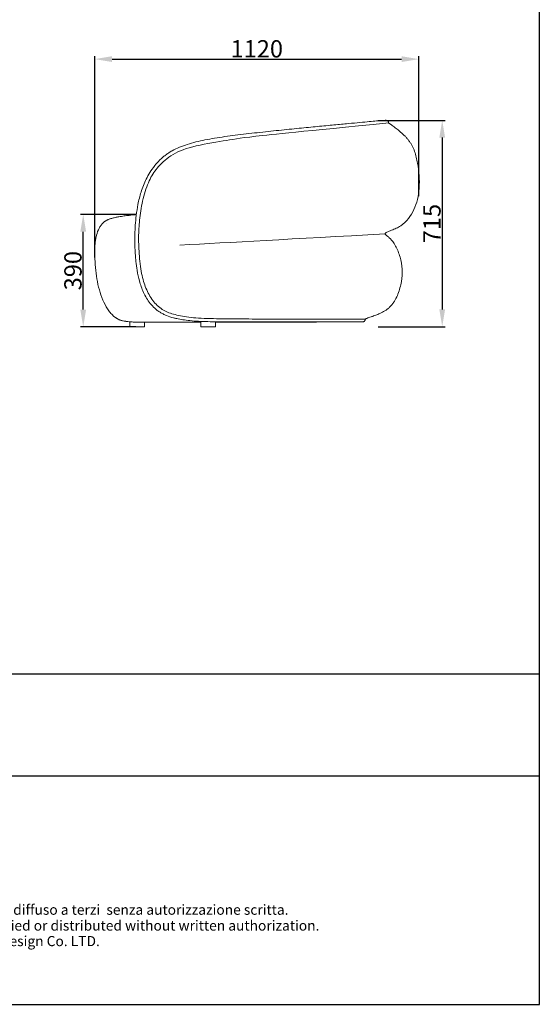
# Model space of a CAD drawing. Units: millimetres. Extents: x 1313 to 6279, y -3153 to 2999.
# Drawn here: x 4478 to 6279, y -3153 to 257 of the extents above; entities that cross this region are included whole.
import ezdxf
from ezdxf.enums import TextEntityAlignment as Align

# ---------------------------------------------------------------- set-up
doc = ezdxf.new("R2010")
doc.units = ezdxf.units.MM
doc.layers.add('Cartiglio', color=7, linetype='Continuous')
doc.layers.add('Make2D$可见线$场景轮廓线', color=7, linetype='Continuous', lineweight=50, true_color=0x000000)
doc.layers.add('Make2D$可见线$曲线', color=7, linetype='Continuous', true_color=0x000000)
doc.layers.add('图层 01', color=7, linetype='Continuous', true_color=0x000000)
doc.styles.add('ARIAL', font='Arial')
doc.styles.add('Arial Regular', font='arial.ttf')
doc.dimstyles.new('默认值', dxfattribs={"dimscale": 8, "dimtxt": 2.5, "dimasz": 1, "dimexe": 1, "dimexo": 0.5, "dimgap": 0.8, "dimtad": 1, "dimtoh": 1, "dimdec": 0, "dimzin": 1, "dimdsep": 46, "dimtxsty": 'Arial Regular', "dimcen": 2.5, "dimadec": 0, "dimazin": 1, "dimtfac": 1, "dimtdec": 0, "dimtofl": 0, "dimtmove": 0, "dimatfit": 3, "dimfxl": 0, "dimtolj": 1, "dimtzin": 1, "dimarcsym": 0})

# ---------------------------------------------------------------- blocks, each defined once
blk = doc.blocks.new('1111')
for p, q in [((8779.6, -5851.5), (8779.6, -3036.6)), ((6507.3, -5327.7), (8779.6, -5327.7)), ((6507.3, -5489.5), (8779.6, -5489.5)), ((6507.3, -5851.5), (8779.6, -5851.5))]:
    blk.add_line(p, q)
blk = doc.blocks.new('*D64')
at = {"layer": 'Defpoints', "color": 0, "transparency": 16777216}
for p in [(4698.5, -416.9), (4890.8, -416.9), (4890.8, -806.9)]:
    blk.add_point(p, dxfattribs=at)
at = {"layer": '图层 01', "color": 0, "lineweight": -2, "transparency": 16777216}
for p, q in [((4880.8, -416.9), (4688.5, -416.9)), ((4698.5, -746.9), (4698.5, -476.9)), ((4880.8, -806.9), (4688.5, -806.9))]:
    blk.add_line(p, q, dxfattribs=at)
at = {"layer": '图层 01', "color": 0, "transparency": 16777216}
for points in [[(4688.5, -476.9), (4708.5, -476.9), (4698.5, -416.9)], [(4688.5, -746.9), (4708.5, -746.9), (4698.5, -806.9)]]:
    blk.add_solid(points, dxfattribs=at)
at = {"layer": '图层 01', "color": 0, "lineweight": 9, "transparency": 16777216, "insert": (4662.9, -611.9), "char_height": 60, "attachment_point": 5, "rotation": 90, "style": 'Arial Regular'}
blk.add_mtext('\\A1;390', dxfattribs=at)
blk = doc.blocks.new('*D65')
at = {"layer": 'Defpoints', "color": 0, "transparency": 16777216}
for p in [(5710.2, -91.3), (5710.2, -806.3), (5942.3, -806.3)]:
    blk.add_point(p, dxfattribs=at)
at = {"layer": '图层 01', "color": 0, "lineweight": -2, "transparency": 16777216}
for p, q in [((5720.2, -91.3), (5952.3, -91.3)), ((5942.3, -151.3), (5942.3, -746.3)), ((5720.2, -806.3), (5952.3, -806.3))]:
    blk.add_line(p, q, dxfattribs=at)
at = {"layer": '图层 01', "color": 0, "transparency": 16777216}
for points in [[(5932.3, -151.3), (5952.3, -151.3), (5942.3, -91.3)], [(5932.3, -746.3), (5952.3, -746.3), (5942.3, -806.3)]]:
    blk.add_solid(points, dxfattribs=at)
at = {"layer": '图层 01', "color": 0, "lineweight": 9, "transparency": 16777216, "insert": (5906.7, -448.8), "char_height": 60, "attachment_point": 5, "rotation": 90, "style": 'Arial Regular'}
blk.add_mtext('\\A1;715', dxfattribs=at)
blk = doc.blocks.new('*D66')
at = {"layer": 'Defpoints', "color": 0, "transparency": 16777216}
for p in [(5861.3, 120.7), (5861.3, -363.7), (4738.3, -576.4)]:
    blk.add_point(p, dxfattribs=at)
at = {"layer": '图层 01', "color": 0, "lineweight": -2, "transparency": 16777216}
for p, q in [((4738.3, -566.4), (4738.3, 130.7)), ((4798.3, 120.7), (5801.3, 120.7)), ((5861.3, -353.7), (5861.3, 130.7))]:
    blk.add_line(p, q, dxfattribs=at)
at = {"layer": '图层 01', "color": 0, "transparency": 16777216}
for points in [[(4798.3, 130.7), (4798.3, 110.7), (4738.3, 120.7)], [(5801.3, 130.7), (5801.3, 110.7), (5861.3, 120.7)]]:
    blk.add_solid(points, dxfattribs=at)
at = {"layer": '图层 01', "color": 0, "lineweight": 9, "transparency": 16777216, "insert": (5299.8, 156.4), "char_height": 60, "attachment_point": 5, "style": 'Arial Regular'}
blk.add_mtext('\\A1;1120', dxfattribs=at)

msp = doc.modelspace()

# ---------------------------------------------------------------- linework, layer by layer
at = {"layer": 'Make2D$可见线$场景轮廓线', "color": 0, "lineweight": 9}
for points, knots in [([(4983.706, -211.634), (4987.338, -208.885), (4991.064, -206.274), (4994.879, -203.79), (4998.718, -201.292), (5002.636, -198.929), (5006.627, -196.691), (5014.789, -192.112), (5023.211, -188.076), (5031.803, -184.472), (5040.79, -180.702), (5049.95, -177.409), (5068.941, -171.362), (5078.815, -168.64), (5088.663, -166.193), (5099.182, -163.578), (5109.725, -161.264), (5131.398, -156.932), (5142.555, -154.939), (5153.611, -153.117), (5165.406, -151.173), (5177.109, -149.42), (5200.999, -146.058), (5213.178, -144.465), (5225.182, -142.953), (5237.917, -141.35), (5250.505, -139.834), (5275.801, -136.881), (5288.562, -135.441), (5301.042, -134.065), (5327.269, -131.173), (5352.547, -128.524), (5376.243, -126.062), (5401.04, -123.484), (5424.324, -121.092), (5446.123, -118.89), (5468.767, -116.603), (5489.985, -114.504), (5509.818, -112.596), (5530.333, -110.623), (5549.475, -108.844), (5567.11, -107.218), (5585.245, -105.546), (5601.815, -104.035), (5616.662, -102.652), (5631.886, -101.235), (5645.355, -99.95), (5657.301, -98.809), (5669.523, -97.641), (5680.199, -96.618), (5689.564, -95.749), (5699.13, -94.861), (5707.312, -94.135), (5714.224, -93.547), (5721.302, -92.944), (5727.028, -92.486), (5731.558, -92.147), (5736.193, -91.799), (5739.564, -91.577), (5741.822, -91.438), (5742.967, -91.368), (5743.826, -91.319), (5744.69, -91.272), (5744.936, -91.26), (5745.19, -91.247), (5745.242, -91.245), (5745.34, -91.24), (5745.383, -91.238), (5745.47, -91.234), (5745.51, -91.232), (5745.6, -91.229), (5745.641, -91.227), (5745.74, -91.224), (5745.786, -91.223), (5745.915, -91.22), (5746.011, -91.217), (5746.175, -91.216), (5746.232, -91.215), (5746.3, -91.215), (5746.38, -91.215), (5746.631, -91.215), (5746.967, -91.219), (5747.555, -91.247), (5747.756, -91.259), (5748.144, -91.289), (5748.34, -91.307), (5748.904, -91.367), (5749.288, -91.42), (5750.18, -91.576), (5750.708, -91.696), (5751.669, -91.986), (5752.126, -92.157), (5752.55, -92.367), (5753.272, -92.725), (5753.898, -93.2), (5754.864, -94.361), (5755.193, -94.967), (5755.449, -95.618), (5755.689, -96.229), (5755.854, -96.849), (5756.134, -97.996), (5756.281, -98.646), (5756.453, -99.148), (5756.605, -99.591), (5756.781, -99.934), (5757.267, -100.569), (5757.513, -100.825), (5758.243, -101.518), (5758.852, -102.008), (5759.367, -102.41), (5760.398, -103.214), (5761.822, -104.252), (5763.852, -105.725), (5764.909, -106.486), (5768.032, -108.735), (5769.942, -110.111), (5771.791, -111.448), (5776.77, -115.051), (5781.198, -118.309), (5790.181, -125.293), (5794.266, -128.61), (5798.252, -132.037), (5803.472, -136.526), (5808.583, -141.256), (5813.385, -146.19), (5815.854, -148.727), (5818.263, -151.341), (5820.574, -154.022), (5822.874, -156.69), (5825.094, -159.446), (5827.188, -162.279)], [0, 0, 0, 0, 13.66009805, 13.66009805, 13.66009805, 27.40501401, 27.40501401, 27.40501401, 55.51748446, 55.51748446, 55.51748446, 84.93935856, 84.93935856, 116.13566408, 116.13566408, 116.13566408, 149.44258454, 149.44258454, 185.02348942, 185.02348942, 185.02348942, 222.96520278, 222.96520278, 263.39563463, 263.39563463, 263.39563463, 306.31888972, 306.31888972, 351.39892515, 351.39892515, 351.39892515, 446.28840772, 446.28840772, 446.28840772, 545.4811429, 545.4811429, 545.4811429, 648.4989763, 648.4989763, 648.4989763, 754.91436706, 754.91436706, 754.91436706, 864.35371722, 864.35371722, 864.35371722, 976.59452962, 976.59452962, 976.59452962, 1091.41742683, 1091.41742683, 1091.41742683, 1208.55815219, 1208.55815219, 1208.55815219, 1328.45902539, 1328.45902539, 1328.45902539, 1451.33641207, 1451.33641207, 1451.33641207, 1519.09919162, 1519.09919162, 1549.29006126, 1549.29006126, 1558.35492076, 1558.35492076, 1567.42194015, 1567.42194015, 1571.61611808, 1571.61611808, 1573.59819028, 1573.59819028, 1574.617353, 1574.617353, 1575.62643936, 1575.62643936, 1575.62643936, 1576.03787873, 1576.03787873, 1576.03787873, 1577.30772346, 1577.30772346, 1577.91516458, 1577.91516458, 1578.5038362, 1578.5038362, 1579.63705366, 1579.63705366, 1581.23558625, 1581.23558625, 1582.66943843, 1582.66943843, 1582.66943843, 1585.07030596, 1585.07030596, 1587.16181154, 1587.16181154, 1587.16181154, 1589.20071385, 1589.20071385, 1590.83771326, 1590.83771326, 1590.83771326, 1592.23658197, 1592.23658197, 1593.27429214, 1593.27429214, 1595.28799886, 1595.28799886, 1595.28799886, 1599.80844277, 1599.80844277, 1603.82279993, 1603.82279993, 1610.65228649, 1610.65228649, 1610.65228649, 1628.69842127, 1628.69842127, 1644.19334264, 1644.19334264, 1644.19334264, 1664.9266427, 1664.9266427, 1664.9266427, 1675.56156419, 1675.56156419, 1675.56156419, 1686.14526605, 1686.14526605, 1686.14526605, 1686.14526605]), ([(5827.188, -162.279), (5829.255, -165.075), (5831.201, -167.951), (5833.035, -170.906), (5834.849, -173.831), (5836.545, -176.822), (5838.131, -179.876), (5841.304, -185.983), (5844.013, -192.29), (5846.355, -198.759), (5851.149, -211.995), (5854.386, -225.853), (5856.876, -239.681), (5859.455, -254.007), (5861.308, -268.739), (5862.292, -283.262), (5863.249, -297.41), (5863.423, -311.984), (5862.458, -326.143), (5861.559, -339.343), (5859.652, -352.428), (5856.476, -365.279), (5853.478, -377.41), (5849.399, -389.131), (5844.109, -400.454), (5838.965, -411.464), (5832.708, -422.033), (5825.132, -431.559), (5817.584, -441.05), (5808.822, -449.388), (5798.7, -456.108), (5793.65, -459.461), (5788.23, -462.432), (5777.625, -467.624), (5772.434, -469.882), (5767.127, -472.088), (5765.554, -472.742), (5763.967, -473.394), (5760.013, -475.013), (5757.875, -475.887), (5754.241, -477.42), (5752.359, -478.236), (5749.267, -479.717), (5747.278, -480.728), (5745.979, -481.754), (5745.374, -482.232), (5744.729, -482.858), (5744.108, -484.47), (5744.372, -485.283), (5745.332, -486.76), (5746.06, -487.48), (5747.299, -488.596), (5747.952, -489.131), (5748.564, -489.619), (5749.32, -490.221), (5750.077, -490.802), (5751.701, -492.05), (5752.57, -492.718), (5754.933, -494.572), (5756.372, -495.743), (5760.707, -499.493), (5763.379, -502.107), (5765.896, -504.972), (5769.501, -509.073), (5772.828, -513.735), (5779.129, -523.706), (5782.227, -529.425), (5784.966, -535.148), (5790.954, -547.657), (5795.816, -561.386), (5798.95, -574.894), (5802.176, -588.8), (5803.678, -602.906), (5803.581, -617.176), (5803.482, -631.744), (5801.72, -646.193), (5798.63, -660.419), (5795.474, -674.948), (5790.85, -689.63), (5784.482, -703.094), (5781.356, -709.704), (5777.752, -716.144), (5773.611, -722.175), (5771.59, -725.118), (5769.435, -727.972), (5767.138, -730.706), (5764.879, -733.396), (5762.483, -735.97), (5759.942, -738.396)], [0, 0, 0, 0, 10.42753818, 10.42753818, 10.42753818, 20.74970681, 20.74970681, 20.74970681, 41.37510272, 41.37510272, 41.37510272, 83.73450611, 83.73450611, 83.73450611, 127.69469616, 127.69469616, 127.69469616, 170.64173222, 170.64173222, 170.64173222, 210.33414817, 210.33414817, 210.33414817, 247.73792249, 247.73792249, 247.73792249, 284.3439044, 284.3439044, 284.3439044, 320.71552688, 320.71552688, 320.71552688, 338.90431425, 338.90431425, 356.17431035, 356.17431035, 356.17431035, 360.87257723, 360.87257723, 367.7984673, 367.7984673, 374.05125809, 374.05125809, 379.48590991, 379.48590991, 379.48590991, 381.83920916, 381.83920916, 384.65838874, 384.65838874, 387.39057149, 387.39057149, 389.81899092, 389.81899092, 389.81899092, 392.56059729, 392.56059729, 395.79635697, 395.79635697, 401.53535407, 401.53535407, 413.02650819, 413.02650819, 413.02650819, 429.56986911, 429.56986911, 448.85778258, 448.85778258, 448.85778258, 491.15764801, 491.15764801, 491.15764801, 533.88917109, 533.88917109, 533.88917109, 577.57142579, 577.57142579, 577.57142579, 622.72617847, 622.72617847, 622.72617847, 644.73344326, 644.73344326, 644.73344326, 655.45049868, 655.45049868, 655.45049868, 665.9928726, 665.9928726, 665.9928726, 665.9928726]), ([(5759.942, -738.396), (5757.435, -740.791), (5754.791, -743.039), (5752.042, -745.151), (5749.332, -747.233), (5746.519, -749.184), (5743.633, -751.014), (5738.08, -754.536), (5732.232, -757.626), (5726.259, -760.369), (5721.697, -762.463), (5717.062, -764.356), (5709.836, -767.055), (5707.322, -767.947), (5703.254, -769.341), (5701.722, -769.855), (5698.809, -770.82), (5697.427, -771.273), (5696.031, -771.733), (5693.18, -772.671), (5690.446, -773.579), (5685.683, -775.231), (5682.835, -776.245), (5680.74, -777.162), (5679.826, -777.561), (5678.804, -778.05), (5677.185, -779.104), (5676.553, -779.663), (5676.047, -780.471), (5675.683, -781.053), (5675.419, -781.698), (5674.946, -783.007), (5674.738, -783.672), (5674.481, -784.333), (5673.929, -785.75), (5673.219, -786.916), (5671.849, -787.703), (5671.064, -788.155), (5670.12, -788.447), (5668.733, -788.735), (5668.211, -788.812), (5667.335, -788.899), (5666.974, -788.923), (5666.524, -788.939), (5666.434, -788.941), (5666.297, -788.944), (5666.252, -788.945), (5666.171, -788.946), (5666.106, -788.946), (5666.071, -788.946), (5666.038, -788.946), (5666.005, -788.946), (5665.972, -788.946), (5665.951, -788.946), (5665.931, -788.946), (5665.91, -788.946), (5665.874, -788.946), (5665.838, -788.946), (5665.802, -788.946), (5665.752, -788.946), (5665.701, -788.946), (5665.65, -788.946), (5665.585, -788.946), (5665.52, -788.946), (5665.455, -788.946), (5665.376, -788.946), (5665.296, -788.946), (5665.217, -788.946), (5665.123, -788.946), (5665.029, -788.946), (5664.936, -788.946), (5664.828, -788.946), (5664.72, -788.946), (5664.613, -788.946), (5664.491, -788.946), (5664.37, -788.946), (5664.249, -788.946), (5664.114, -788.946), (5663.979, -788.946), (5663.844, -788.946), (5663.695, -788.946), (5663.547, -788.946), (5663.398, -788.946), (5663.237, -788.946), (5663.075, -788.946), (5662.914, -788.946), (5660.928, -788.946), (5658.004, -788.946), (5654.217, -788.946), (5650.581, -788.946), (5646.106, -788.946), (5640.142, -788.946), (5634.38, -788.946), (5627.19, -788.946), (5617.882, -788.946), (5608.771, -788.946), (5597.671, -788.947), (5584.913, -788.947), (5572.328, -788.948), (5558.189, -788.948), (5542.863, -788.948), (5527.84, -788.947), (5511.556, -788.946), (5494.206, -788.945), (5477.622, -788.944), (5459.701, -788.942), (5440.654, -788.941), (5422.87, -788.941), (5403.851, -788.94), (5383.535, -788.94), (5364.68, -788.939), (5344.647, -788.939), (5323.397, -788.939), (5303.497, -788.939), (5282.612, -788.939), (5260.684, -788.939), (5239.944, -788.939), (5218.462, -788.939), (5196.215, -788.939), (5195.934, -788.939), (5195.653, -788.939), (5195.372, -788.939)], [0, 0, 0, 0, 10.40480626, 10.40480626, 10.40480626, 20.66224694, 20.66224694, 20.66224694, 40.4253401, 40.4253401, 40.4253401, 55.55944112, 55.55944112, 63.67461272, 63.67461272, 68.49330835, 68.49330835, 72.74206024, 72.74206024, 72.74206024, 81.62662185, 81.62662185, 88.97678539, 88.97678539, 88.97678539, 91.98666491, 91.98666491, 94.83729231, 94.83729231, 94.83729231, 96.89009333, 96.89009333, 99.01911709, 99.01911709, 99.01911709, 103.48436107, 103.48436107, 103.48436107, 106.24032811, 106.24032811, 107.83811733, 107.83811733, 108.94060588, 108.94060588, 109.21907957, 109.21907957, 109.35834243, 109.35834243, 109.46886635, 109.46886635, 109.46886635, 110.46886635, 110.46886635, 110.46886635, 111.46886635, 111.46886635, 111.46886635, 112.46886635, 112.46886635, 112.46886635, 113.46886635, 113.46886635, 113.46886635, 114.46886635, 114.46886635, 114.46886635, 115.46886635, 115.46886635, 115.46886635, 116.46886635, 116.46886635, 116.46886635, 117.46886635, 117.46886635, 117.46886635, 118.46886635, 118.46886635, 118.46886635, 119.46886635, 119.46886635, 119.46886635, 120.46886635, 120.46886635, 120.46886635, 121.46886635, 121.46886635, 121.46886635, 239.92265066, 239.92265066, 239.92265066, 353.78783825, 353.78783825, 353.78783825, 463.58926597, 463.58926597, 463.58926597, 570.97087649, 570.97087649, 570.97087649, 676.92416315, 676.92416315, 676.92416315, 781.14115338, 781.14115338, 781.14115338, 880.91078761, 880.91078761, 880.91078761, 973.76760248, 973.76760248, 973.76760248, 1059.94426283, 1059.94426283, 1059.94426283, 1140.49348279, 1140.49348279, 1140.49348279, 1216.67231165, 1216.67231165, 1216.67231165, 1217.63544644, 1217.63544644, 1217.63544644, 1217.63544644]), ([(4936.214, -790.783), (4936.214, -790.783), (4932.511, -790.783), (4931.276, -790.783), (4930.041, -790.783), (4928.678, -790.782), (4928.55, -790.782), (4926.177, -790.781), (4923.656, -790.78), (4918.802, -790.771), (4916.744, -790.766), (4912.133, -790.75), (4909.893, -790.738), (4905.494, -790.709), (4903.329, -790.69), (4900.838, -790.664), (4900.203, -790.657), (4893.228, -790.573), (4886.737, -790.449), (4874.334, -790.024), (4868.192, -789.727), (4862.147, -789.265), (4860.892, -789.169), (4859.547, -789.059), (4858.113, -788.93), (4854.909, -788.64), (4851.654, -788.287), (4844.74, -787.355), (4841.006, -786.737), (4837.317, -785.95), (4835.665, -785.598), (4834.061, -785.221), (4832.424, -784.793), (4830.982, -784.416), (4829.527, -784.001), (4828.102, -783.552), (4827.236, -783.28), (4826.426, -783.01), (4824.874, -782.464), (4824.033, -782.153), (4823.344, -781.885), (4823.025, -781.76), (4822.703, -781.632), (4822.237, -781.442), (4822.088, -781.38), (4821.789, -781.256), (4821.642, -781.194), (4821.499, -781.133)], [0, 0, 0, 0, 0.0008798, 0.0008798, 3.29745857, 3.29745857, 3.63983692, 3.63983692, 9.63280928, 9.63280928, 14.043981, 14.043981, 19.51382591, 19.51382591, 26.53694673, 26.53694673, 28.93895659, 28.93895659, 52.92101596, 52.92101596, 75.67238255, 75.67238255, 75.67238255, 79.778028, 79.778028, 79.778028, 89.60605745, 89.60605745, 101.02129075, 101.02129075, 101.02129075, 106.06743191, 106.06743191, 106.06743191, 110.57338904, 110.57338904, 110.57338904, 113.35967433, 113.35967433, 115.61788387, 115.61788387, 115.61788387, 116.64360351, 116.64360351, 117.12532623, 117.12532623, 117.61352364, 117.61352364, 117.61352364, 117.61352364]), ([(4937.129, -790.783), (4937.128, -790.783), (4933.423, -790.783), (4932.188, -790.783), (4930.952, -790.783), (4929.592, -790.782), (4929.468, -790.782), (4927.096, -790.781), (4924.578, -790.78), (4919.724, -790.771), (4917.657, -790.766), (4913.04, -790.75), (4910.799, -790.738), (4906.394, -790.709), (4904.229, -790.69), (4901.755, -790.664), (4901.137, -790.657), (4894.186, -790.573), (4887.701, -790.45), (4875.277, -790.025), (4869.106, -789.727), (4863.035, -789.262), (4862.08, -789.189), (4861.063, -789.107), (4859.982, -789.013)], [0, 0, 0, 0, 0.00034664, 0.00034664, 3.29004202, 3.29004202, 3.62199645, 3.62199645, 9.60646491, 9.60646491, 14.04033366, 14.04033366, 19.51383901, 19.51383901, 26.53681489, 26.53681489, 28.87625227, 28.87625227, 52.84424949, 52.84424949, 75.70138884, 75.70138884, 75.70138884, 78.85919292, 78.85919292, 78.85919292, 78.85919292]), ([(5526.282, -788.947), (5517.728, -789.387), (5509.095, -789.701), (5500.833, -789.934), (5498.298, -789.999), (5495.763, -790.064), (5493.227, -790.129), (5490.647, -790.183), (5488.067, -790.238), (5485.487, -790.292), (5482.868, -790.336), (5480.248, -790.381), (5477.628, -790.425), (5474.974, -790.461), (5472.319, -790.496), (5469.665, -790.532), (5466.981, -790.559), (5464.297, -790.587), (5461.614, -790.615), (5458.906, -790.636), (5456.198, -790.656), (5453.49, -790.677), (5450.763, -790.692), (5448.036, -790.707), (5445.309, -790.722), (5442.568, -790.732), (5439.827, -790.742), (5437.087, -790.752), (5434.337, -790.758), (5431.588, -790.764), (5428.838, -790.77), (5426.086, -790.773), (5423.333, -790.776), (5420.58, -790.779), (5417.829, -790.781), (5415.078, -790.782), (5412.327, -790.783), (5409.583, -790.783), (5406.839, -790.783), (5404.094, -790.783)], [49.95110729, 49.95110729, 49.95110729, 49.95110729, 75.38274575, 75.38274575, 75.38274575, 76.38274575, 76.38274575, 76.38274575, 77.38274575, 77.38274575, 77.38274575, 78.38274575, 78.38274575, 78.38274575, 79.38274575, 79.38274575, 79.38274575, 80.38274575, 80.38274575, 80.38274575, 81.38274575, 81.38274575, 81.38274575, 82.38274575, 82.38274575, 82.38274575, 83.38274575, 83.38274575, 83.38274575, 84.38274575, 84.38274575, 84.38274575, 85.38274575, 85.38274575, 85.38274575, 86.38274575, 86.38274575, 86.38274575, 87.38274575, 87.38274575, 87.38274575, 87.38274575])]:
    msp.add_open_spline(points, degree=3, knots=knots, dxfattribs=at)
for points, degree in [([(4881.089, -428.851), (4881.532, -428.81), (4881.974, -428.769), (4882.416, -428.728)], 3), ([(4780.535, -447.78), (4780.535, -447.78), (4780.535, -447.78), (4780.535, -447.78)], 3), ([(4822.446, -781.137), (4822.446, -781.137), (4822.446, -781.137), (4822.446, -781.137)], 3), ([(4910.694, -790.736), (4910.694, -798.354), (4910.694, -805.973)], 2), ([(4984.926, -790.783), (4967.964, -790.783), (4951.789, -790.783), (4937.129, -790.783)], 3), ([(5037.451, -790.783), (5019.639, -790.783), (5001.889, -790.783), (4984.926, -790.783)], 3), ([(5182.607, -790.783), (5174.196, -790.783), (5165.661, -790.783), (5157.072, -790.783)], 3), ([(5157.449, -790.783), (5157.475, -790.783), (5157.501, -790.783)], 2), ([(5251.917, -790.783), (5230.376, -790.783), (5207.018, -790.783), (5182.607, -790.783)], 3), ([(5310.314, -790.783), (5293.178, -790.783), (5273.457, -790.783), (5251.917, -790.783)], 3), ([(5354.127, -790.783), (5342, -790.783), (5327.449, -790.783), (5310.314, -790.783)], 3), ([(5383.403, -790.783), (5375.959, -790.783), (5366.254, -790.783), (5354.127, -790.783)], 3), ([(5399.349, -790.783), (5396.032, -790.783), (5390.847, -790.783), (5383.403, -790.783)], 3), ([(5404.095, -790.783), (5404.095, -790.783), (5402.641, -790.783), (5399.349, -790.783)], 3)]:
    msp.add_open_spline(points, degree=degree, dxfattribs=at)
for points, weights in [([(4859.983, -805.973), (4860.055, -805.973), (4885.411, -805.973)], [1, 0.707106781187, 1]), ([(4885.411, -805.973), (4910.694, -805.973), (4910.694, -805.973)], [1, 0.707696586579, 0.998822764622]), ([(5106.36, -805.973), (5106.432, -805.973), (5131.788, -805.973)], [1, 0.707106781187, 1]), ([(5131.788, -805.973), (5157.072, -805.973), (5157.072, -805.973)], [1, 0.707696586579, 0.998822764622])]:
    msp.add_rational_spline(points, weights, degree=2, dxfattribs=at)
at = {"layer": 'Make2D$可见线$曲线', "color": 0, "lineweight": 9}
for points, knots in [([(4983.706, -211.634), (4987.338, -208.885), (4991.064, -206.274), (4994.879, -203.79), (4998.718, -201.292), (5002.636, -198.929), (5006.627, -196.691), (5014.789, -192.112), (5023.211, -188.076), (5031.803, -184.472), (5040.79, -180.702), (5049.95, -177.409), (5068.941, -171.362), (5078.815, -168.64), (5088.663, -166.193), (5099.182, -163.578), (5109.725, -161.264), (5131.398, -156.932), (5142.555, -154.939), (5153.611, -153.117), (5165.406, -151.173), (5177.109, -149.42), (5200.999, -146.058), (5213.178, -144.465), (5225.182, -142.953), (5237.917, -141.35), (5250.505, -139.834), (5275.801, -136.881), (5288.562, -135.441), (5301.042, -134.065), (5327.269, -131.173), (5352.547, -128.524), (5376.243, -126.062), (5401.04, -123.484), (5424.324, -121.092), (5446.123, -118.89), (5468.767, -116.603), (5489.985, -114.504), (5509.818, -112.596), (5530.333, -110.623), (5549.475, -108.844), (5567.11, -107.218), (5585.245, -105.546), (5601.815, -104.035), (5616.662, -102.652), (5631.886, -101.235), (5645.355, -99.95), (5657.301, -98.809), (5669.523, -97.641), (5680.199, -96.618), (5689.564, -95.749), (5699.13, -94.861), (5707.312, -94.135), (5714.224, -93.547), (5721.302, -92.944), (5727.028, -92.486), (5731.558, -92.147), (5736.193, -91.799), (5739.564, -91.577), (5741.822, -91.438), (5742.967, -91.368), (5743.826, -91.319), (5744.69, -91.272), (5744.936, -91.26), (5745.19, -91.247), (5745.242, -91.245), (5745.34, -91.24), (5745.383, -91.238), (5745.47, -91.234), (5745.51, -91.232), (5745.6, -91.229), (5745.641, -91.227), (5745.74, -91.224), (5745.786, -91.223), (5745.915, -91.22), (5746.011, -91.217), (5746.175, -91.216), (5746.232, -91.215), (5746.3, -91.215), (5746.38, -91.215), (5746.631, -91.215), (5746.967, -91.219), (5747.555, -91.247), (5747.756, -91.259), (5748.144, -91.289), (5748.34, -91.307), (5748.904, -91.367), (5749.288, -91.42), (5750.18, -91.576), (5750.708, -91.696), (5751.669, -91.986), (5752.126, -92.157), (5752.55, -92.367), (5753.272, -92.725), (5753.898, -93.2), (5754.864, -94.361), (5755.193, -94.967), (5755.449, -95.618), (5755.689, -96.229), (5755.854, -96.849), (5756.134, -97.996), (5756.281, -98.646), (5756.453, -99.148), (5756.605, -99.591), (5756.781, -99.934), (5757.267, -100.569), (5757.513, -100.825), (5758.243, -101.518), (5758.852, -102.008), (5759.367, -102.41), (5760.398, -103.214), (5761.822, -104.252), (5763.852, -105.725), (5764.909, -106.486), (5768.032, -108.735), (5769.942, -110.111), (5771.791, -111.448), (5776.77, -115.051), (5781.198, -118.309), (5790.181, -125.293), (5794.266, -128.61), (5798.252, -132.037), (5803.472, -136.526), (5808.583, -141.256), (5813.385, -146.19), (5815.854, -148.727), (5818.263, -151.341), (5820.574, -154.022), (5822.874, -156.69), (5825.094, -159.446), (5827.188, -162.279)], [0, 0, 0, 0, 13.66009805, 13.66009805, 13.66009805, 27.40501401, 27.40501401, 27.40501401, 55.51748446, 55.51748446, 55.51748446, 84.93935856, 84.93935856, 116.13566408, 116.13566408, 116.13566408, 149.44258454, 149.44258454, 185.02348942, 185.02348942, 185.02348942, 222.96520278, 222.96520278, 263.39563463, 263.39563463, 263.39563463, 306.31888972, 306.31888972, 351.39892515, 351.39892515, 351.39892515, 446.28840772, 446.28840772, 446.28840772, 545.4811429, 545.4811429, 545.4811429, 648.4989763, 648.4989763, 648.4989763, 754.91436706, 754.91436706, 754.91436706, 864.35371722, 864.35371722, 864.35371722, 976.59452962, 976.59452962, 976.59452962, 1091.41742683, 1091.41742683, 1091.41742683, 1208.55815219, 1208.55815219, 1208.55815219, 1328.45902539, 1328.45902539, 1328.45902539, 1451.33641207, 1451.33641207, 1451.33641207, 1519.09919162, 1519.09919162, 1549.29006126, 1549.29006126, 1558.35492076, 1558.35492076, 1567.42194015, 1567.42194015, 1571.61611808, 1571.61611808, 1573.59819028, 1573.59819028, 1574.617353, 1574.617353, 1575.62643936, 1575.62643936, 1575.62643936, 1576.03787873, 1576.03787873, 1576.03787873, 1577.30772346, 1577.30772346, 1577.91516458, 1577.91516458, 1578.5038362, 1578.5038362, 1579.63705366, 1579.63705366, 1581.23558625, 1581.23558625, 1582.66943843, 1582.66943843, 1582.66943843, 1585.07030596, 1585.07030596, 1587.16181154, 1587.16181154, 1587.16181154, 1589.20071385, 1589.20071385, 1590.83771326, 1590.83771326, 1590.83771326, 1592.23658197, 1592.23658197, 1593.27429214, 1593.27429214, 1595.28799886, 1595.28799886, 1595.28799886, 1599.80844277, 1599.80844277, 1603.82279993, 1603.82279993, 1610.65228649, 1610.65228649, 1610.65228649, 1628.69842127, 1628.69842127, 1644.19334264, 1644.19334264, 1644.19334264, 1664.9266427, 1664.9266427, 1664.9266427, 1675.56156419, 1675.56156419, 1675.56156419, 1686.14526605, 1686.14526605, 1686.14526605, 1686.14526605]), ([(5827.188, -162.279), (5829.255, -165.075), (5831.201, -167.951), (5833.035, -170.906), (5834.849, -173.831), (5836.545, -176.822), (5838.131, -179.876), (5841.304, -185.983), (5844.013, -192.29), (5846.355, -198.759), (5851.149, -211.995), (5854.386, -225.853), (5856.876, -239.681), (5859.455, -254.007), (5861.308, -268.739), (5862.292, -283.262), (5863.249, -297.41), (5863.423, -311.984), (5862.458, -326.143), (5861.559, -339.343), (5859.652, -352.428), (5856.476, -365.279), (5853.478, -377.41), (5849.399, -389.131), (5844.109, -400.454), (5838.965, -411.464), (5832.708, -422.033), (5825.132, -431.559), (5817.584, -441.05), (5808.822, -449.388), (5798.7, -456.108), (5793.65, -459.461), (5788.23, -462.432), (5777.625, -467.624), (5772.434, -469.882), (5767.127, -472.088), (5765.554, -472.742), (5763.967, -473.394), (5760.013, -475.013), (5757.875, -475.887), (5754.241, -477.42), (5752.359, -478.236), (5749.267, -479.717), (5747.278, -480.728), (5745.979, -481.754), (5745.374, -482.232), (5744.729, -482.858), (5744.108, -484.47), (5744.372, -485.283), (5745.332, -486.76), (5746.06, -487.48), (5747.299, -488.596), (5747.952, -489.131), (5748.564, -489.619), (5749.32, -490.221), (5750.077, -490.802), (5751.701, -492.05), (5752.57, -492.718), (5754.933, -494.572), (5756.372, -495.743), (5760.707, -499.493), (5763.379, -502.107), (5765.896, -504.972), (5769.501, -509.073), (5772.828, -513.735), (5779.129, -523.706), (5782.227, -529.425), (5784.966, -535.148), (5790.954, -547.657), (5795.816, -561.386), (5798.95, -574.894), (5802.176, -588.8), (5803.678, -602.906), (5803.581, -617.176), (5803.482, -631.744), (5801.72, -646.193), (5798.63, -660.419), (5795.474, -674.948), (5790.85, -689.63), (5784.482, -703.094), (5781.356, -709.704), (5777.752, -716.144), (5773.611, -722.175), (5771.59, -725.118), (5769.435, -727.972), (5767.138, -730.706), (5764.879, -733.396), (5762.483, -735.97), (5759.942, -738.396)], [0, 0, 0, 0, 10.42753818, 10.42753818, 10.42753818, 20.74970681, 20.74970681, 20.74970681, 41.37510272, 41.37510272, 41.37510272, 83.73450611, 83.73450611, 83.73450611, 127.69469616, 127.69469616, 127.69469616, 170.64173222, 170.64173222, 170.64173222, 210.33414817, 210.33414817, 210.33414817, 247.73792249, 247.73792249, 247.73792249, 284.3439044, 284.3439044, 284.3439044, 320.71552688, 320.71552688, 320.71552688, 338.90431425, 338.90431425, 356.17431035, 356.17431035, 356.17431035, 360.87257723, 360.87257723, 367.7984673, 367.7984673, 374.05125809, 374.05125809, 379.48590991, 379.48590991, 379.48590991, 381.83920916, 381.83920916, 384.65838874, 384.65838874, 387.39057149, 387.39057149, 389.81899092, 389.81899092, 389.81899092, 392.56059729, 392.56059729, 395.79635697, 395.79635697, 401.53535407, 401.53535407, 413.02650819, 413.02650819, 413.02650819, 429.56986911, 429.56986911, 448.85778258, 448.85778258, 448.85778258, 491.15764801, 491.15764801, 491.15764801, 533.88917109, 533.88917109, 533.88917109, 577.57142579, 577.57142579, 577.57142579, 622.72617847, 622.72617847, 622.72617847, 644.73344326, 644.73344326, 644.73344326, 655.45049868, 655.45049868, 655.45049868, 665.9928726, 665.9928726, 665.9928726, 665.9928726]), ([(4964.887, -756.056), (4961.535, -753.971), (4958.283, -751.729), (4955.131, -749.334), (4952.038, -746.985), (4949.054, -744.498), (4946.174, -741.88), (4940.52, -736.741), (4935.313, -731.137), (4930.524, -725.158), (4921.228, -713.551), (4913.585, -700.62), (4907.342, -687.129), (4904.344, -680.649), (4901.665, -674.03), (4896.963, -660.835), (4894.922, -654.275), (4893.109, -647.65), (4889.772, -635.45), (4887.248, -623.184), (4885.202, -610.709), (4883.503, -600.354), (4882.158, -590.031), (4881.104, -579.593), (4880.299, -571.621), (4879.762, -564.648), (4879.211, -556.607), (4878.887, -551.881), (4878.58, -547.212), (4878.299, -542.6), (4878.119, -539.661), (4877.946, -536.65), (4877.757, -533.567), (4877.669, -532.126), (4877.579, -530.699), (4877.403, -527.582), (4877.323, -525.913), (4877.259, -524.276), (4877.067, -519.391), (4877, -514.35), (4876.985, -509.455), (4876.962, -501.56), (4877.077, -493.307), (4877.3, -485.392), (4877.586, -475.194), (4878.069, -464.822), (4878.771, -454.641), (4879.565, -443.142), (4880.641, -431.87), (4882.096, -420.425), (4883.723, -407.627), (4885.774, -395.014), (4888.259, -382.349), (4891.094, -367.902), (4894.411, -353.835), (4898.741, -339.755), (4903.531, -324.176), (4909.402, -309.12), (4916.714, -294.55), (4920.608, -286.789), (4924.902, -279.187), (4934.317, -264.284), (4939.496, -256.941), (4945.05, -249.918), (4945.517, -249.327), (4946.05, -248.658), (4946.653, -247.912), (4951.814, -241.524), (4957.314, -235.383), (4963.14, -229.578), (4966.365, -226.365), (4969.692, -223.252), (4973.121, -220.255), (4976.548, -217.26), (4980.077, -214.381), (4983.706, -211.634)], [0, 0, 0, 0, 11.99657976, 11.99657976, 11.99657976, 23.76648279, 23.76648279, 23.76648279, 46.87140005, 46.87140005, 46.87140005, 91.82420415, 91.82420415, 91.82420415, 113.33163484, 113.33163484, 134.03176274, 134.03176274, 134.03176274, 172.00479711, 172.00479711, 172.00479711, 203.5265156, 203.5265156, 203.5265156, 226.68389189, 226.68389189, 226.68389189, 240.77852918, 240.77852918, 240.77852918, 249.87287617, 249.87287617, 249.87287617, 254.12467763, 254.12467763, 259.23194836, 259.23194836, 259.23194836, 274.13831849, 274.13831849, 274.13831849, 298.32133432, 298.32133432, 298.32133432, 329.23796112, 329.23796112, 329.23796112, 363.74210042, 363.74210042, 363.74210042, 402.44460213, 402.44460213, 402.44460213, 446.48316414, 446.48316414, 446.48316414, 495.41387105, 495.41387105, 495.41387105, 521.60652485, 521.60652485, 548.56667128, 548.56667128, 548.56667128, 551.13961027, 551.13961027, 551.13961027, 575.85189812, 575.85189812, 575.85189812, 589.51886858, 589.51886858, 589.51886858, 603.17645959, 603.17645959, 603.17645959, 603.17645959]), ([(4821.499, -780.827), (4821.364, -780.769), (4821.212, -780.702), (4820.793, -780.516), (4820.562, -780.411), (4819.932, -780.12), (4819.579, -779.953), (4818.954, -779.649), (4818.711, -779.528), (4818.337, -779.34), (4818.215, -779.278), (4817.712, -779.02), (4817.362, -778.837), (4816.983, -778.632), (4816.17, -778.194), (4815.456, -777.79), (4813.825, -776.824), (4813.038, -776.335), (4812.224, -775.806), (4811.378, -775.256), (4810.55, -774.69), (4808.869, -773.493), (4808.027, -772.865), (4805.434, -770.849), (4803.735, -769.407), (4802.09, -767.893), (4800.351, -766.292), (4798.674, -764.608), (4795.365, -761.048), (4793.729, -759.155), (4788.822, -753.116), (4785.705, -748.744), (4782.833, -744.291), (4776.608, -734.64), (4771.24, -724.151), (4766.696, -713.567), (4761.806, -702.178), (4757.688, -690.259), (4754.326, -678.304), (4750.831, -665.872), (4748.092, -653.186), (4745.937, -640.44), (4743.725, -627.357), (4742.11, -614.106), (4740.931, -600.884), (4739.759, -587.731), (4738.979, -574.155), (4738.681, -560.947), (4738.413, -549.074), (4738.513, -536.445), (4739.256, -524.57), (4739.581, -519.382), (4740.04, -514.154), (4741.286, -504.34), (4742.043, -499.695), (4743.023, -495.107), (4744.822, -486.686), (4747.313, -478.732), (4750.835, -470.936), (4752.512, -467.226), (4754.41, -463.575), (4757.574, -458.412), (4758.674, -456.75), (4760.98, -453.555), (4762.179, -452.027), (4763.451, -450.554), (4763.63, -450.347), (4763.84, -450.107), (4764.504, -449.363), (4764.932, -448.898), (4766.012, -447.76), (4766.668, -447.1), (4768.003, -445.817), (4768.671, -445.203), (4770.03, -444.013), (4770.705, -443.448), (4771.402, -442.892), (4772.089, -442.345), (4772.745, -441.847), (4774.146, -440.832), (4774.761, -440.407), (4775.471, -439.94), (4775.802, -439.721), (4776.129, -439.511), (4776.79, -439.097), (4777.139, -438.883), (4777.817, -438.479), (4778.141, -438.292), (4778.884, -437.871), (4779.22, -437.687), (4779.6, -437.483)], [0.05687743, 0.05687743, 0.05687743, 0.05687743, 0.57560482, 0.57560482, 1.3362391, 1.3362391, 2.50999142, 2.50999142, 3.26315954, 3.26315954, 3.67228676, 3.67228676, 5.08315628, 5.08315628, 5.08315628, 7.79577398, 7.79577398, 10.61532293, 10.61532293, 10.61532293, 13.61573023, 13.61573023, 16.7504821, 16.7504821, 23.36582572, 23.36582572, 23.36582572, 30.39024601, 30.39024601, 37.76829298, 37.76829298, 53.39016956, 53.39016956, 53.39016956, 87.38887627, 87.38887627, 87.38887627, 123.8474328, 123.8474328, 123.8474328, 161.59437477, 161.59437477, 161.59437477, 200.34848012, 200.34848012, 200.34848012, 239.20605646, 239.20605646, 239.20605646, 274.55307843, 274.55307843, 274.55307843, 289.73120925, 289.73120925, 303.44219955, 303.44219955, 303.44219955, 328.31563881, 328.31563881, 328.31563881, 340.30900102, 340.30900102, 346.19409931, 346.19409931, 351.94287979, 351.94287979, 351.94287979, 353.00546238, 353.00546238, 354.8509964, 354.8509964, 357.58135286, 357.58135286, 360.2549497, 360.2549497, 362.86051112, 362.86051112, 362.86051112, 365.39585887, 365.39585887, 367.89520693, 367.89520693, 367.89520693, 369.05667734, 369.05667734, 370.17104433, 370.17104433, 371.39206135, 371.39206135, 372.72139889, 372.72139889, 372.72139889, 372.72139889]), ([(4779.6, -437.483), (4779.93, -437.306), (4780.273, -437.126), (4780.607, -436.955), (4781.071, -436.717), (4781.571, -436.47), (4782.311, -436.116), (4782.548, -436.004), (4782.94, -435.822), (4783.122, -435.739), (4784.085, -435.302), (4784.829, -434.981), (4785.626, -434.652), (4787.101, -434.043), (4788.638, -433.461), (4790.134, -432.934), (4791.528, -432.443), (4792.9, -431.992), (4794.307, -431.556), (4798.2, -430.349), (4802.202, -429.309), (4810.308, -427.438), (4814.621, -426.577), (4818.798, -425.819), (4819.639, -425.667), (4820.479, -425.517), (4821.319, -425.371), (4827.545, -424.287), (4833.736, -423.363), (4845.81, -421.722), (4851.704, -421.003), (4859.575, -420.108), (4861.633, -419.881), (4867.454, -419.254), (4871.193, -418.87), (4877.42, -418.254), (4879.934, -418.012), (4882.425, -417.778)], [0, 0, 0, 0, 1.13805944, 1.13805944, 1.13805944, 2.41001204, 2.41001204, 3.1280102, 3.1280102, 3.7747267, 3.7747267, 6.63804886, 6.63804886, 6.63804886, 11.45792939, 11.45792939, 11.45792939, 15.86395368, 15.86395368, 15.86395368, 28.22792421, 28.22792421, 41.43163993, 41.43163993, 41.43163993, 44.06084085, 44.06084085, 44.06084085, 63.56882274, 63.56882274, 82.44093983, 82.44093983, 89.16521488, 89.16521488, 101.56515612, 101.56515612, 110.07501006, 110.07501006, 110.07501006, 110.07501006]), ([(5759.942, -738.396), (5757.435, -740.791), (5754.791, -743.039), (5752.042, -745.151), (5749.332, -747.233), (5746.519, -749.184), (5743.633, -751.014), (5738.08, -754.536), (5732.232, -757.626), (5726.259, -760.369), (5721.697, -762.463), (5717.062, -764.356), (5709.836, -767.055), (5707.322, -767.947), (5703.254, -769.341), (5701.722, -769.855), (5698.809, -770.82), (5697.427, -771.273), (5696.031, -771.733), (5693.18, -772.671), (5690.446, -773.579), (5685.683, -775.231), (5682.835, -776.245), (5680.74, -777.162), (5679.826, -777.561), (5678.804, -778.05), (5677.185, -779.104), (5676.553, -779.663), (5676.047, -780.471), (5675.683, -781.053), (5675.419, -781.698), (5674.946, -783.007), (5674.738, -783.672), (5674.481, -784.333), (5673.929, -785.75), (5673.219, -786.916), (5671.849, -787.703), (5671.064, -788.155), (5670.12, -788.447), (5668.733, -788.735), (5668.211, -788.812), (5667.335, -788.899), (5666.974, -788.923), (5666.524, -788.939), (5666.434, -788.941), (5666.297, -788.944), (5666.252, -788.945), (5666.171, -788.946), (5666.106, -788.946), (5666.071, -788.946), (5666.038, -788.946), (5666.005, -788.946), (5665.972, -788.946), (5665.951, -788.946), (5665.931, -788.946), (5665.91, -788.946), (5665.874, -788.946), (5665.838, -788.946), (5665.802, -788.946), (5665.752, -788.946), (5665.701, -788.946), (5665.65, -788.946), (5665.585, -788.946), (5665.52, -788.946), (5665.455, -788.946), (5665.376, -788.946), (5665.296, -788.946), (5665.217, -788.946), (5665.123, -788.946), (5665.029, -788.946), (5664.936, -788.946), (5664.828, -788.946), (5664.72, -788.946), (5664.613, -788.946), (5664.491, -788.946), (5664.37, -788.946), (5664.249, -788.946), (5664.114, -788.946), (5663.979, -788.946), (5663.844, -788.946), (5663.695, -788.946), (5663.547, -788.946), (5663.398, -788.946), (5663.237, -788.946), (5663.075, -788.946), (5662.914, -788.946), (5660.928, -788.946), (5658.004, -788.946), (5654.217, -788.946), (5650.581, -788.946), (5646.106, -788.946), (5640.142, -788.946), (5634.38, -788.946), (5627.19, -788.946), (5617.882, -788.946), (5608.771, -788.946), (5597.671, -788.947), (5584.913, -788.947), (5572.328, -788.948), (5558.189, -788.948), (5542.863, -788.948), (5527.84, -788.947), (5511.556, -788.946), (5494.206, -788.945), (5477.622, -788.944), (5459.701, -788.942), (5440.654, -788.941), (5422.87, -788.941), (5403.851, -788.94), (5383.535, -788.94), (5364.68, -788.939), (5344.647, -788.939), (5323.397, -788.939), (5303.497, -788.939), (5282.612, -788.939), (5260.684, -788.939), (5239.944, -788.939), (5218.462, -788.939), (5196.215, -788.939), (5195.934, -788.939), (5195.653, -788.939), (5195.372, -788.939)], [0, 0, 0, 0, 10.40480626, 10.40480626, 10.40480626, 20.66224694, 20.66224694, 20.66224694, 40.4253401, 40.4253401, 40.4253401, 55.55944112, 55.55944112, 63.67461272, 63.67461272, 68.49330835, 68.49330835, 72.74206024, 72.74206024, 72.74206024, 81.62662185, 81.62662185, 88.97678539, 88.97678539, 88.97678539, 91.98666491, 91.98666491, 94.83729231, 94.83729231, 94.83729231, 96.89009333, 96.89009333, 99.01911709, 99.01911709, 99.01911709, 103.48436107, 103.48436107, 103.48436107, 106.24032811, 106.24032811, 107.83811733, 107.83811733, 108.94060588, 108.94060588, 109.21907957, 109.21907957, 109.35834243, 109.35834243, 109.46886635, 109.46886635, 109.46886635, 110.46886635, 110.46886635, 110.46886635, 111.46886635, 111.46886635, 111.46886635, 112.46886635, 112.46886635, 112.46886635, 113.46886635, 113.46886635, 113.46886635, 114.46886635, 114.46886635, 114.46886635, 115.46886635, 115.46886635, 115.46886635, 116.46886635, 116.46886635, 116.46886635, 117.46886635, 117.46886635, 117.46886635, 118.46886635, 118.46886635, 118.46886635, 119.46886635, 119.46886635, 119.46886635, 120.46886635, 120.46886635, 120.46886635, 121.46886635, 121.46886635, 121.46886635, 239.92265066, 239.92265066, 239.92265066, 353.78783825, 353.78783825, 353.78783825, 463.58926597, 463.58926597, 463.58926597, 570.97087649, 570.97087649, 570.97087649, 676.92416315, 676.92416315, 676.92416315, 781.14115338, 781.14115338, 781.14115338, 880.91078761, 880.91078761, 880.91078761, 973.76760248, 973.76760248, 973.76760248, 1059.94426283, 1059.94426283, 1059.94426283, 1140.49348279, 1140.49348279, 1140.49348279, 1216.67231165, 1216.67231165, 1216.67231165, 1217.63544644, 1217.63544644, 1217.63544644, 1217.63544644]), ([(4936.214, -790.767), (4936.214, -790.767), (4932.511, -790.767), (4931.276, -790.767), (4930.041, -790.767), (4928.678, -790.766), (4928.55, -790.766), (4926.177, -790.765), (4923.656, -790.763), (4918.802, -790.755), (4916.744, -790.75), (4912.133, -790.733), (4909.893, -790.72), (4905.494, -790.691), (4903.329, -790.671), (4900.838, -790.644), (4900.203, -790.637), (4893.228, -790.55), (4886.737, -790.423), (4874.334, -789.986), (4868.192, -789.68), (4862.147, -789.204), (4860.892, -789.105), (4859.547, -788.991), (4858.113, -788.858), (4854.909, -788.559), (4851.654, -788.196), (4844.74, -787.236), (4841.006, -786.6), (4837.317, -785.789), (4835.665, -785.426), (4834.061, -785.038), (4832.424, -784.597), (4830.982, -784.209), (4829.527, -783.781), (4828.102, -783.319), (4827.236, -783.039), (4826.426, -782.761), (4824.874, -782.199), (4824.033, -781.879), (4823.344, -781.602), (4823.025, -781.474), (4822.703, -781.342), (4822.237, -781.146), (4822.088, -781.083), (4821.789, -780.954), (4821.642, -780.89), (4821.499, -780.828)], [0, 0, 0, 0, 0.0008798, 0.0008798, 3.29745857, 3.29745857, 3.63983692, 3.63983692, 9.63280928, 9.63280928, 14.043981, 14.043981, 19.51382591, 19.51382591, 26.53694673, 26.53694673, 28.93895659, 28.93895659, 52.92101596, 52.92101596, 75.67238255, 75.67238255, 75.67238255, 79.778028, 79.778028, 79.778028, 89.60605745, 89.60605745, 101.02129075, 101.02129075, 101.02129075, 106.06743191, 106.06743191, 106.06743191, 110.57338904, 110.57338904, 110.57338904, 113.35967433, 113.35967433, 115.61788387, 115.61788387, 115.61788387, 116.64360351, 116.64360351, 117.12532623, 117.12532623, 117.61352364, 117.61352364, 117.61352364, 117.61352364]), ([(5195.372, -788.939), (5195.259, -788.939), (5195.145, -788.939), (5195.032, -788.939), (5184.324, -788.939), (5173.443, -788.94), (5151.774, -788.814), (5140.958, -788.692), (5130.06, -788.436), (5119.587, -788.19), (5108.982, -787.819), (5088.21, -786.691), (5077.96, -785.948), (5067.723, -784.917), (5059.636, -784.103), (5051.48, -783.101), (5036.432, -780.768), (5029.459, -779.495), (5022.549, -777.97), (5018.868, -777.158), (5015.189, -776.27), (5011.53, -775.298), (5003.188, -773.082), (4994.859, -770.402), (4986.791, -767.111), (4982.958, -765.548), (4979.169, -763.84), (4975.456, -761.971), (4971.855, -760.158), (4968.323, -758.193), (4964.887, -756.056)], [1301.7651694, 1301.7651694, 1301.7651694, 1301.7651694, 1302.15258752, 1302.15258752, 1302.15258752, 1338.85519419, 1338.85519419, 1374.44759326, 1374.44759326, 1374.44759326, 1408.68172844, 1408.68172844, 1441.25078182, 1441.25078182, 1441.25078182, 1466.97851967, 1466.97851967, 1488.99019049, 1488.99019049, 1488.99019049, 1500.69885132, 1500.69885132, 1500.69885132, 1527.46343619, 1527.46343619, 1527.46343619, 1540.15460373, 1540.15460373, 1540.15460373, 1552.45887045, 1552.45887045, 1552.45887045, 1552.45887045]), ([(4937.129, -790.767), (4937.128, -790.767), (4933.423, -790.767), (4932.188, -790.767), (4930.952, -790.767), (4929.592, -790.766), (4929.468, -790.766), (4927.096, -790.765), (4924.578, -790.763), (4919.724, -790.755), (4917.657, -790.75), (4913.04, -790.732), (4910.799, -790.72), (4906.394, -790.691), (4904.229, -790.671), (4901.755, -790.644), (4901.137, -790.637), (4894.186, -790.551), (4887.701, -790.424), (4875.277, -789.986), (4869.106, -789.679), (4863.035, -789.2), (4862.08, -789.125), (4861.063, -789.04), (4859.982, -788.944)], [0, 0, 0, 0, 0.00034664, 0.00034664, 3.29004202, 3.29004202, 3.62199645, 3.62199645, 9.60646491, 9.60646491, 14.04033366, 14.04033366, 19.51383901, 19.51383901, 26.53681489, 26.53681489, 28.87625227, 28.87625227, 52.84424949, 52.84424949, 75.70138884, 75.70138884, 75.70138884, 78.85919292, 78.85919292, 78.85919292, 78.85919292]), ([(5526.282, -788.876), (5517.728, -789.329), (5509.095, -789.653), (5500.833, -789.892), (5498.298, -789.959), (5495.763, -790.026), (5493.227, -790.093), (5490.647, -790.149), (5488.067, -790.205), (5485.487, -790.261), (5482.868, -790.307), (5480.248, -790.352), (5477.628, -790.398), (5474.974, -790.435), (5472.319, -790.471), (5469.665, -790.508), (5466.981, -790.537), (5464.297, -790.565), (5461.614, -790.594), (5458.906, -790.615), (5456.198, -790.636), (5453.49, -790.658), (5450.763, -790.673), (5448.036, -790.689), (5445.309, -790.704), (5442.568, -790.714), (5439.827, -790.724), (5437.087, -790.735), (5434.337, -790.741), (5431.588, -790.747), (5428.838, -790.754), (5426.086, -790.757), (5423.333, -790.76), (5420.58, -790.763), (5417.829, -790.764), (5415.078, -790.765), (5412.327, -790.767), (5409.583, -790.767), (5406.839, -790.767), (5404.094, -790.767)], [49.95110729, 49.95110729, 49.95110729, 49.95110729, 75.38274575, 75.38274575, 75.38274575, 76.38274575, 76.38274575, 76.38274575, 77.38274575, 77.38274575, 77.38274575, 78.38274575, 78.38274575, 78.38274575, 79.38274575, 79.38274575, 79.38274575, 80.38274575, 80.38274575, 80.38274575, 81.38274575, 81.38274575, 81.38274575, 82.38274575, 82.38274575, 82.38274575, 83.38274575, 83.38274575, 83.38274575, 84.38274575, 84.38274575, 84.38274575, 85.38274575, 85.38274575, 85.38274575, 86.38274575, 86.38274575, 86.38274575, 87.38274575, 87.38274575, 87.38274575, 87.38274575])]:
    msp.add_open_spline(points, degree=3, knots=knots, dxfattribs=at)
for points, degree in [([(4780.535, -437.487), (4780.535, -437.487), (4780.535, -437.487), (4780.535, -437.487)], 3), ([(4881.089, -417.991), (4881.532, -417.948), (4881.974, -417.906), (4882.416, -417.865)], 3), ([(4822.446, -780.832), (4822.446, -780.832), (4822.446, -780.832), (4822.446, -780.832)], 3), ([(4859.982, -805.973), (4859.982, -797.493), (4859.982, -789.013)], 2), ([(4910.694, -790.736), (4910.694, -798.354), (4910.694, -805.973)], 2), ([(4984.926, -790.767), (4967.964, -790.767), (4951.789, -790.767), (4937.129, -790.767)], 3), ([(5037.451, -790.767), (5019.639, -790.767), (5001.889, -790.767), (4984.926, -790.767)], 3), ([(5106.361, -790.767), (5082.151, -790.767), (5058.638, -790.767), (5037.451, -790.767)], 3), ([(5106.36, -805.973), (5106.36, -796.778), (5106.36, -787.583)], 2), ([(5157.072, -788.83), (5157.072, -797.401), (5157.072, -805.973)], 2), ([(5182.607, -790.767), (5174.196, -790.767), (5165.661, -790.767), (5157.072, -790.767)], 3), ([(5157.449, -790.767), (5157.475, -790.767), (5157.501, -790.767)], 2), ([(5251.917, -790.767), (5230.376, -790.767), (5207.018, -790.767), (5182.607, -790.767)], 3), ([(5310.314, -790.767), (5293.178, -790.767), (5273.457, -790.767), (5251.917, -790.767)], 3), ([(5354.127, -790.767), (5342, -790.767), (5327.449, -790.767), (5310.314, -790.767)], 3), ([(5383.403, -790.767), (5375.959, -790.767), (5366.254, -790.767), (5354.127, -790.767)], 3), ([(5399.349, -790.767), (5396.032, -790.767), (5390.847, -790.767), (5383.403, -790.767)], 3), ([(5404.095, -790.767), (5404.095, -790.767), (5402.641, -790.767), (5399.349, -790.767)], 3)]:
    msp.add_open_spline(points, degree=degree, dxfattribs=at)
for points, weights in [([(4859.983, -805.973), (4860.055, -805.973), (4885.411, -805.973)], [1, 0.707106781187, 1]), ([(4885.411, -805.973), (4910.694, -805.973), (4910.694, -805.973)], [1, 0.707696586579, 0.998822764622]), ([(5106.36, -805.973), (5106.432, -805.973), (5131.788, -805.973)], [1, 0.707106781187, 1]), ([(5131.788, -805.973), (5157.072, -805.973), (5157.072, -805.973)], [1, 0.707696586579, 0.998822764622])]:
    msp.add_rational_spline(points, weights, degree=2, dxfattribs=at)
at = {"layer": '图层 01', "color": 0, "lineweight": 9}
for points, degree in [([(5676.166, -780.29), (5344.452, -780.29), (5233.575, -778.519), (5133.862, -778.581), (5060.471, -774.355), (5008.421, -762.897), (4972.084, -749.148), (4937.711, -717.067), (4914.469, -673.528), (4899.873, -625.8), (4891.39, -551.457), (4889.395, -487.092), (4893.677, -431.37), (4904.149, -361.764), (4926.941, -296.469), (4951.133, -257.764), (4998.429, -211.603), (5068.651, -180.803), (5193.08, -161.708), (5258.049, -149.363), (5453.637, -129.904), (5757.221, -100.497)], 3), ([(5744.294, -484.394), (5419.314, -502.232), (5207.415, -514.552), (5033.707, -523.175)], 3), ([(4933.423, -790.783), (4935.276, -790.783), (4937.129, -790.783)], 2)]:
    msp.add_open_spline(points, degree=degree, dxfattribs=at)

# ---------------------------------------------------------------- block references
at = {"xscale": 2.185546730081535, "yscale": 2.185546730081535, "zscale": 2.185546730081535}
msp.add_blockref('1111', (-12909.453, 9635.996), dxfattribs=at)

# ---------------------------------------------------------------- texts
at = {"layer": 'Cartiglio', "color": 7, "style": 'ARIAL'}
for s, p in [('Questo eleborato è proprietà di Archini Design Co. LTD. e non può essere riprodotto, modificato o diffuso a terzi  senza autorizzazione scritta.', (3847.405, -2807.526)), ('This drawing is the exclusive property of the  Archini Design Co. LTD. and cannot be reproduced, modified or distributed without written authorization.', (3847.405, -2862.362))]:
    msp.add_text(s, height=35.033915, dxfattribs=at).set_placement(p, align=Align.TOP_CENTER)
at = {"layer": 'Cartiglio', "color": 7, "insert": (2965.783, -2916.187), "char_height": 35.03392, "attachment_point": 1, "style": 'ARIAL'}
msp.add_mtext_dynamic_manual_height_columns('Alger lounger is a patented product. All rights reserved to Archini Design Co. LTD.', width=2779.60398, gutter_width=1.812, heights=[0], dxfattribs=at)

# ---------------------------------------------------------------- dimensions: what is measured, and where the dimension line sits
at = {"layer": '图层 01', "color": 0, "lineweight": 9}
dim = msp.add_linear_dim(base=(5861.316, 120.729), p1=(4738.316, -576.411), p2=(5861.316, -363.693), text='1120', dimstyle='默认值', override={"dimscale": 20, "dimtxt": 3, "dimasz": 3, "dimexe": 0.5, "dimexo": 0.5, "dimgap": 0.25, "dimtad": 1, "dimtih": 0, "dimtoh": 0, "dimdec": 2, "dimlfac": 1, "dimzin": 8, "dimtxsty": 'Arial Regular', "dimsah": 0, "dimcen": 0.5, "dimadec": 2, "dimazin": 1, "dimtix": 0, "dimtmove": 0, "dimtzin": 1}, dxfattribs=at)
dim.commit()
dim.dimension.update_dxf_attribs({"geometry": '*D66', "text_midpoint": (5299.816, 156.364)})
for base, p1, p2, picture, middle in [((5942.303, -806.288), (5710.165, -91.288), (5710.165, -806.288), '*D65', (5906.669, -448.788)), ((4698.547, -416.919), (4890.783, -806.919), (4890.783, -416.919), '*D64', (4662.892, -611.919))]:
    dim = msp.add_linear_dim(base=base, p1=p1, p2=p2, angle=90, dimstyle='默认值', override={"dimscale": 20, "dimtxt": 3, "dimasz": 3, "dimexe": 0.5, "dimexo": 0.5, "dimgap": 0.25, "dimtad": 1, "dimtih": 0, "dimtoh": 0, "dimdec": 2, "dimlfac": 1, "dimzin": 8, "dimtxsty": 'Arial Regular', "dimsah": 0, "dimcen": 0.5, "dimadec": 2, "dimazin": 1, "dimtix": 0, "dimtmove": 0, "dimtzin": 1}, dxfattribs=at)
    dim.commit()
    dim.dimension.update_dxf_attribs({"geometry": picture, "text_midpoint": middle})

doc.saveas('drawing.dxf')
